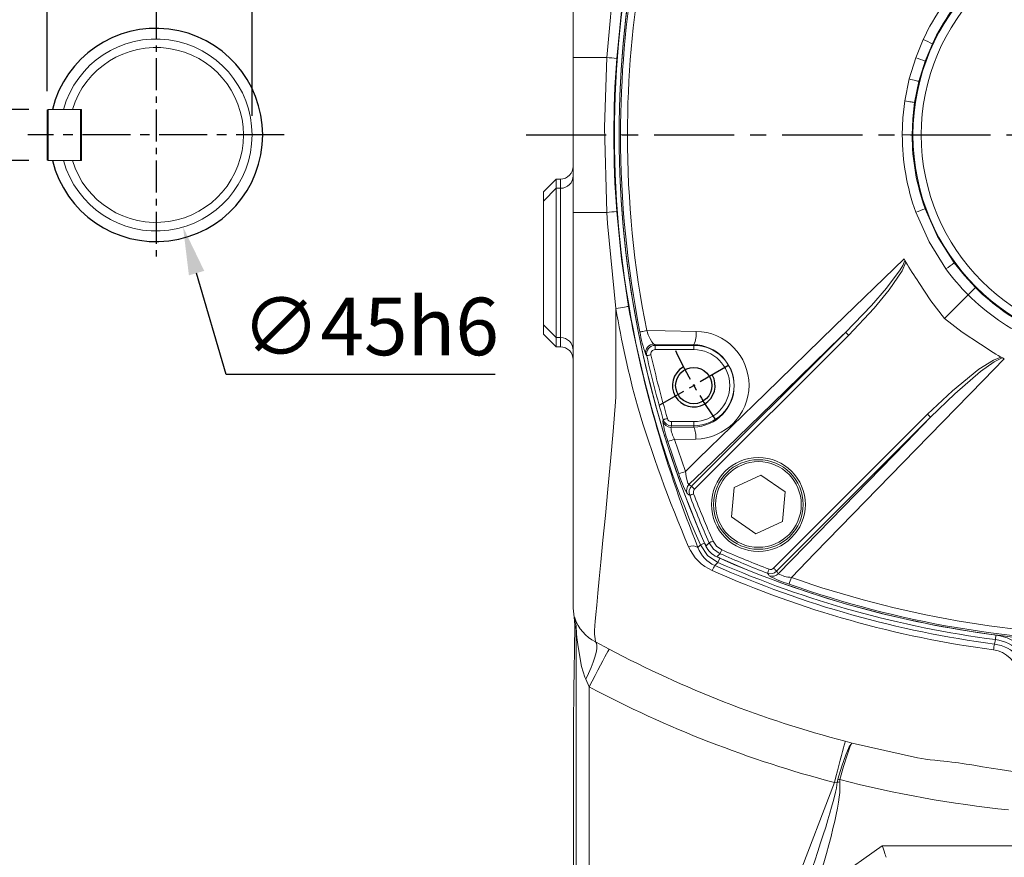
# Model space of a CAD drawing. Units: millimetres. Extents: x -32 to 1379, y -18 to 882.
# Drawn here: x 632 to 863, y 290 to 487 of the extents above; entities that cross this region are included whole.
import ezdxf

# ---------------------------------------------------------------- set-up
doc = ezdxf.new("R2010")
doc.units = ezdxf.units.MM
doc.linetypes.add('中心線', pattern=[12, 7.5, -1.5, 1.5, -1.5])
for name, color, linetype in [('CEN', 2, '中心線'), ('DIM', 3, 'Continuous'), ('MAIN', 7, 'Continuous'), ('THIN', 1, 'Continuous')]:
    doc.layers.add(name, color=color, linetype=linetype)
doc.styles.get("Standard").update_dxf_attribs({"font": 'simplex.shx', "bigfont": 'chineset.shx'})
doc.dimstyles.new('C', dxfattribs={"dimscale": 4.5, "dimtxt": 3, "dimasz": 2.5, "dimexe": 1, "dimexo": 1, "dimgap": 1, "dimtad": 1, "dimtoh": 1, "dimdec": 4, "dimdsep": 46, "dimtxsty": 'Standard', "dimcen": 0, "dimclrd": 256, "dimclre": 256, "dimclrt": 256, "dimadec": 0, "dimazin": 0, "dimtfac": 0.6, "dimtdec": 4, "dimtofl": 0, "dimtmove": 0, "dimatfit": 3, "dimfxl": 0, "dimtolj": 1, "dimarcsym": 0})
doc.dimstyles.new('L', dxfattribs={"dimscale": 4.5, "dimtxt": 3, "dimasz": 2.5, "dimexe": 1, "dimexo": 1, "dimgap": 1, "dimtad": 1, "dimdec": 4, "dimdsep": 46, "dimtxsty": 'Standard', "dimcen": 0, "dimclrd": 256, "dimclre": 256, "dimclrt": 256, "dimadec": 0, "dimazin": 0, "dimtfac": 0.6, "dimtdec": 4, "dimtmove": 0, "dimatfit": 3, "dimfxl": 0, "dimtolj": 1, "dimarcsym": 0})

# ---------------------------------------------------------------- blocks, each defined once
blk = doc.blocks.new('*D16')
at = {"layer": 'Defpoints', "color": 0}
for p in [(612.89, 465.57), (638.71, 465.57), (638.71, 453.57)]:
    blk.add_point(p, dxfattribs=at)
at = {"layer": 'DIM', "lineweight": -2}
for p, q in [((612.89, 476.82), (612.89, 516.35)), ((634.21, 465.57), (608.39, 465.57)), ((612.89, 453.57), (612.89, 465.57)), ((634.21, 453.57), (608.39, 453.57)), ((612.89, 442.32), (612.89, 431.07))]:
    blk.add_line(p, q, dxfattribs=at)
at = {"layer": 'DIM'}
for points in [[(611.02, 476.82), (614.77, 476.82), (612.89, 465.57)], [(611.02, 442.32), (614.77, 442.32), (612.89, 453.57)]]:
    blk.add_solid(points, dxfattribs=at)
at = {"layer": 'DIM', "insert": (601.64, 502.21), "char_height": 13.5, "attachment_point": 5, "rotation": 90}
blk.add_mtext('\\A1;12', dxfattribs=at)
blk = doc.blocks.new('*D17')
at = {"layer": 'Defpoints', "color": 0}
for p in [(686.51, 504.54), (638.51, 465.37), (686.51, 459.57)]:
    blk.add_point(p, dxfattribs=at)
at = {"layer": 'DIM', "lineweight": -2}
for p, q in [((638.51, 469.87), (638.51, 509.04)), ((686.51, 464.07), (686.51, 509.04)), ((649.76, 504.54), (675.26, 504.54))]:
    blk.add_line(p, q, dxfattribs=at)
at = {"layer": 'DIM'}
for points in [[(649.76, 506.41), (649.76, 502.66), (638.51, 504.54)], [(675.26, 506.41), (675.26, 502.66), (686.51, 504.54)]]:
    blk.add_solid(points, dxfattribs=at)
at = {"layer": 'DIM', "insert": (662.51, 515.79), "char_height": 13.5, "attachment_point": 5}
blk.add_mtext('\\A1;48', dxfattribs=at)
blk = doc.blocks.new('*D21')
at = {"layer": 'Defpoints', "color": 0}
for p in [(657.68, 481.16), (670.34, 437.98)]:
    blk.add_point(p, dxfattribs=at)
at = {"layer": 'DIM', "lineweight": -2}
for p, q in [((680.47, 403.43), (673.5, 427.18)), ((743.47, 403.43), (680.47, 403.43))]:
    blk.add_line(p, q, dxfattribs=at)
at = {"layer": 'DIM'}
blk.add_solid([(675.3, 427.71), (671.71, 426.66), (670.34, 437.98)], dxfattribs=at)
at = {"layer": 'DIM', "insert": (714.22, 414.68), "char_height": 13.5, "attachment_point": 5}
blk.add_mtext('\\A1;∅45h6', dxfattribs=at)
blk = doc.blocks.new('M10')
at = {"layer": 'MAIN'}
blk.add_circle((0, 0), 4.25, dxfattribs=at)
at = {"layer": 'THIN'}
blk.add_arc((0, 0), 5, 300.0912, 210, dxfattribs=at)

msp = doc.modelspace()

# ---------------------------------------------------------------- linework, layer by layer
at = {"layer": 'CEN'}
for p, q in [((664.00715, 489.56916), (664.00715, 429.56916)), ((798.01614, 405.44416), (781.99467, 396.19416))]:
    msp.add_line(p, q, dxfattribs=at)
at = {"layer": 'CEN', "ltscale": 1.5}
msp.add_line((694.00715, 459.56916), (634.00715, 459.56916), dxfattribs=at)
at = {"layer": 'CEN', "ltscale": 2.5}
msp.add_line((750.74936, 459.56916), (1038.99766, 459.56916), dxfattribs=at)
at = {"layer": 'CEN'}
msp.add_arc((891.76339, 459.56916), 117.5, 205.4883157, 214.5116843, dxfattribs=at)
at = {"layer": 'MAIN', "color": 7, "linetype": 'Continuous', "lineweight": 15}
for p, q in [((761.76339, 477.71893), (761.76339, 556.35817)), ((842.02634, 477.6729), (843.78624, 481.9545)), ((845.9246, 480.94928), (844.22952, 476.86471)), ((761.76339, 477.71893), (769.62243, 477.71893)), ((761.76339, 441.41939), (761.76339, 477.71893)), ((840.50263, 472.70606), (842.02634, 477.6729)), ((844.22952, 476.86471), (842.76047, 472.12285)), ((839.45716, 467.53063), (840.50263, 472.70606)), ((842.76047, 472.12285), (841.75162, 467.17851)), ((638.70715, 465.56916), (638.50715, 465.36916)), ((638.50715, 453.76916), (638.50715, 465.36916)), ((638.70715, 465.56916), (638.70715, 453.56916)), ((646.30715, 465.56916), (638.70715, 465.56916)), ((644.40486, 465.56916), (646.50715, 465.56916)), ((646.30715, 453.56916), (646.30715, 465.56916)), ((646.30715, 465.56916), (646.50715, 465.36916)), ((646.50715, 453.56916), (646.50715, 465.56916)), ((772.85556, 459.56916), (774.46434, 459.56916)), ((838.85983, 459.56916), (841.17489, 459.56916)), ((638.70715, 453.56916), (638.50715, 453.76916)), ((646.30715, 453.56916), (638.70715, 453.56916)), ((644.40486, 453.56916), (646.50715, 453.56916)), ((646.30715, 453.56916), (646.50715, 453.76916)), ((757.76338, 449.24309), (754.76339, 446.24309)), ((754.76339, 446.24309), (757.76338, 449.24126)), ((758.76339, 449.24309), (757.76338, 449.24309)), ((757.76338, 449.24309), (757.76338, 449.24126)), ((757.76338, 449.24126), (757.76338, 447.0585)), ((758.76339, 449.24126), (757.76338, 449.24126)), ((758.76339, 449.24309), (758.76339, 449.24126)), ((758.76339, 447.0585), (758.76339, 449.24126)), ((754.76339, 444.06033), (757.76338, 447.0585)), ((754.76339, 444.06033), (754.76339, 446.24309)), ((757.76338, 447.0585), (757.76338, 412.07982)), ((758.76339, 447.0585), (757.76338, 447.0585)), ((758.76339, 412.07982), (758.76339, 447.0585)), ((754.76339, 415.07799), (754.76339, 444.06033)), ((761.76339, 348.62826), (761.76339, 441.41939)), ((761.76339, 441.41939), (769.62243, 441.41939)), ((839.26327, 430.522), (839.49094, 430.11425)), ((839.49094, 430.11425), (839.6905, 429.76288)), ((856.00842, 423.8142), (854.28212, 422.08789)), ((848.75965, 416.56542), (854.28212, 422.08789)), ((771.76339, 418.87341), (771.76339, 398.20139)), ((757.76338, 412.07982), (754.76339, 415.07799)), ((754.76339, 412.89523), (754.76339, 415.07799)), ((789.49784, 377.21555), (825.57959, 413.2973)), ((754.76339, 412.89523), (757.76338, 409.89523)), ((757.76338, 409.89706), (754.76339, 412.89523)), ((758.76339, 412.07982), (757.76338, 412.07982)), ((757.76338, 412.07982), (757.76338, 409.89706)), ((758.76339, 409.89706), (758.76339, 412.07982)), ((826.284, 412.59288), (790.20226, 376.51113)), ((757.76338, 409.89706), (758.76339, 409.89706)), ((757.76338, 409.89706), (757.76338, 409.89523)), ((757.76338, 409.89523), (758.76339, 409.89523)), ((758.76339, 409.89523), (758.76339, 409.89706)), ((790.0054, 410.41561), (780.68658, 410.56478)), ((780.95054, 409.25279), (780.95054, 410.24898)), ((780.95054, 410.24898), (790.0054, 410.24898)), ((790.0054, 409.25279), (780.95054, 409.25279)), ((790.0054, 410.24898), (790.0054, 410.41561)), ((790.0054, 409.25279), (790.0054, 410.24898)), ((861.9571, 407.49627), (862.30848, 407.29672)), ((862.30848, 407.29672), (862.71623, 407.06904)), ((784.78095, 392.38554), (790.0054, 392.38554)), ((784.78095, 391.38934), (784.78095, 392.38554)), ((790.0054, 392.38554), (790.0054, 391.38934)), ((808.70536, 358.00803), (844.78711, 394.08978)), ((845.49153, 393.38536), (809.40978, 357.30362)), ((784.66218, 391.0305), (790.0054, 391.10968)), ((790.0054, 391.38934), (784.78095, 391.38934)), ((790.0054, 391.38934), (790.0054, 391.10968)), ((786.49195, 380.13095), (783.9518, 387.71414)), ((790.49866, 388.29108), (785.52158, 388.20894)), ((785.52158, 388.20894), (788.05136, 380.68058)), ((805.74334, 379.8507), (799.46566, 376.91973)), ((811.42049, 375.87956), (805.74334, 379.8507)), ((799.46566, 376.91973), (798.86512, 370.0176)), ((810.81995, 368.97743), (811.42049, 375.87956)), ((798.86512, 370.0176), (804.54226, 366.04646)), ((804.54226, 366.04646), (810.81995, 368.97743)), ((791.55244, 363.46148), (792.53101, 363.89003)), ((792.53101, 363.89003), (792.83384, 363.44673)), ((795.65571, 359.35822), (796.08425, 360.33678)), ((795.69658, 360.60162), (796.08425, 360.33678)), ((761.96527, 346.52966), (762.11963, 346.35735)), ((762.12942, 344.65237), (761.96527, 346.52966)), ((762.47246, 343.71418), (762.12942, 344.65237)), ((762.47246, 267.27413), (762.47246, 343.71418)), ((860.67744, 341.2619), (860.81606, 342.32115)), ((766.96115, 340.7273), (770.15257, 339.02561)), ((860.4358, 340.22817), (860.67744, 341.2619)), ((765.47144, 330.196), (764.70701, 331.96383)), ((765.47144, 330.196), (765.47144, 267.27413)), ((761.81574, 322.1481), (761.81574, 266.61741)), ((825.49599, 317.44017), (827.1323, 317.01538)), ((806.20526, 264.05387), (822.95575, 307.76844)), ((823.63208, 307.8312), (822.95575, 307.76844)), ((818.32137, 281.79473), (834.17065, 292.92897)), ((834.17065, 292.92897), (872.43044, 292.92897))]:
    msp.add_line(p, q, dxfattribs=at)
at = {"layer": 'MAIN', "color": 7, "linetype": 'Continuous', "lineweight": 15, "flags": 128}
for points in [[(769.62243, 477.71893), (771.43153, 497.64583), (771.76339, 500.26491)], [(774.70965, 499.76376), (773.07971, 488.67303), (771.96035, 477.49545)], [(769.62243, 441.41939), (769.09527, 461.42315), (769.62243, 477.71893)], [(840.50263, 472.70606), (840.89517, 472.60513), (841.26931, 472.50882), (841.61773, 472.41903), (841.93364, 472.3375), (842.21083, 472.26583), (842.44392, 472.20541), (842.62833, 472.15744), (842.76047, 472.12285)], [(838.85983, 459.56916), (839.00927, 463.55996), (839.45716, 467.53063)], [(839.45716, 467.53063), (839.85617, 467.46968), (840.23637, 467.41155), (840.59036, 467.35735), (840.91127, 467.30814), (841.19288, 467.26488), (841.42972, 467.22841), (841.61717, 467.19943), (841.75162, 467.17851)], [(841.75162, 467.17851), (841.3192, 463.3838), (841.17489, 459.56916)], [(771.76339, 418.87341), (769.78852, 438.78549), (769.62243, 441.41939)], [(771.96035, 441.64287), (773.07669, 430.48973), (774.70965, 419.37456)], [(849.09898, 428.16246), (845.12495, 434.49389), (842.02647, 441.46505)], [(844.22965, 442.27326), (847.1423, 435.75618), (851.03179, 429.59525)], [(788.05136, 380.68058), (791.05953, 383.60879), (806.80617, 398.93686), (823.01169, 414.71035), (839.26327, 430.522)], [(825.57959, 413.2973), (831.63049, 419.59487), (835.16121, 423.6432), (838.39899, 427.95853), (839.01189, 428.99351), (839.49094, 430.11425)], [(839.6905, 429.76288), (838.82982, 427.72385), (835.80189, 423.23583), (832.30671, 419.00231), (826.284, 412.59288)], [(851.03179, 429.59525), (853.41028, 426.6115), (856.00842, 423.8142)], [(848.75965, 416.56542), (845.58616, 420.65083), (842.72407, 424.99828)], [(771.76339, 418.87341), (772.3087, 418.96616), (772.8353, 419.05574), (773.32516, 419.13906), (773.76146, 419.21328), (774.12925, 419.27584), (774.41591, 419.3246), (774.61161, 419.35789), (774.70965, 419.37456)], [(857.19251, 410.52985), (852.87093, 413.37342), (848.75965, 416.56542)], [(777.37536, 413.38652), (777.41948, 413.39501), (777.51649, 413.41396), (777.66373, 413.44285), (777.85711, 413.48088), (778.09132, 413.52701), (778.35988, 413.57995), (778.65536, 413.63824), (778.9696, 413.70029)], [(778.9696, 413.70029), (783.29213, 413.63669), (790.54188, 413.53248)], [(778.9696, 413.70029), (779.35611, 412.67667), (779.78059, 411.77229), (780.20884, 411.05269), (780.57825, 410.62866), (780.68658, 410.56478)], [(825.57959, 413.2973), (824.65032, 412.39419), (808.43994, 396.63603), (792.22734, 380.8705), (788.88411, 377.61901)], [(826.284, 412.59288), (826.15363, 412.72326), (826.02773, 412.84917), (825.91061, 412.96628), (825.80629, 413.0706), (825.71836, 413.15853), (825.64983, 413.22707), (825.60303, 413.27386), (825.57959, 413.2973)], [(779.00373, 407.81874), (778.78182, 408.08603), (778.73654, 408.14063)], [(779.00373, 407.81874), (779.03087, 407.82479), (779.09205, 407.83843), (779.18506, 407.85918), (779.30657, 407.88628), (779.4522, 407.91877), (779.61674, 407.95547), (779.79427, 407.99506), (779.97841, 408.03614)], [(862.71623, 407.06904), (857.83275, 402.04812), (842.06364, 385.84363), (818.40032, 361.53351), (812.87481, 355.85713)], [(844.78711, 394.08978), (850.60245, 399.58815), (856.81595, 404.63955), (860.1997, 406.78549), (861.9571, 407.49627)], [(862.30848, 407.29672), (862.12889, 407.24161), (860.4154, 406.37013), (857.21765, 404.08121), (851.20956, 398.90512), (845.49153, 393.38536)], [(771.76339, 398.20139), (771.76338, 398.20133), (771.67044, 397.01925), (771.09425, 390.0214), (770.48899, 383.13526), (769.87967, 376.53842), (769.28746, 370.33534), (768.72956, 364.58626), (768.22804, 359.43534), (767.85142, 355.5324), (767.52802, 352.14837), (767.2617, 349.33977), (767.05438, 347.14362), (766.90338, 345.55328), (766.80874, 344.59328), (766.71169, 343.33069), (766.72348, 342.57005), (766.79531, 342.03078), (766.87838, 341.43228), (766.96115, 340.7273)], [(782.74601, 392.45955), (782.86062, 392.81047), (782.86504, 392.82398)], [(782.86504, 392.82398), (782.89173, 392.83179), (782.95189, 392.84939), (783.04335, 392.87615), (783.16284, 392.9111), (783.30604, 392.953), (783.46785, 393.00033), (783.64242, 393.05141), (783.82349, 393.10438)], [(809.81324, 356.68988), (816.10882, 363.16322), (839.75273, 387.48087), (845.49153, 393.38536)], [(844.78711, 394.08978), (844.91748, 393.95941), (845.04339, 393.8335), (845.16051, 393.71638), (845.26482, 393.61207), (845.35276, 393.52414), (845.42129, 393.4556), (845.46809, 393.4088), (845.49153, 393.38536)], [(788.05136, 380.68058), (788.23002, 379.49317), (788.45256, 378.48628), (788.622, 377.96486), (788.66505, 377.86518), (788.84028, 377.6249), (788.88411, 377.61901)], [(790.20226, 376.51113), (790.07188, 376.64151), (789.94597, 376.76742), (789.82886, 376.88453), (789.72454, 376.98885), (789.63661, 377.07678), (789.56807, 377.14532), (789.52128, 377.19211), (789.49784, 377.21555)], [(789.04262, 375.09463), (788.81516, 375.24524), (788.42449, 375.50453)], [(789.97595, 375.44982), (789.79962, 375.38271), (789.62962, 375.31802), (789.47206, 375.25806), (789.33261, 375.20498), (789.21626, 375.16071), (789.12719, 375.12681), (789.06861, 375.10452), (789.04262, 375.09463)], [(790.98376, 362.87947), (791.18021, 363.08051), (791.55244, 363.46148)], [(795.65571, 359.35822), (793.21769, 361.02346), (791.55244, 363.46148)], [(792.84829, 363.20402), (793.24248, 363.60392), (793.60231, 363.969)], [(794.51646, 364.37097), (794.34376, 364.29503), (794.17725, 364.22181), (794.02294, 364.15395), (793.88634, 364.09389), (793.77238, 364.04378), (793.68514, 364.00542), (793.62777, 363.98019), (793.60231, 363.969)], [(796.16322, 361.40809), (794.64254, 362.44829), (793.60231, 363.969)], [(794.51646, 364.37097), (795.34852, 363.15428), (796.56519, 362.32224)], [(796.56519, 362.32224), (796.48925, 362.14953), (796.41603, 361.98303), (796.34817, 361.82871), (796.28812, 361.69211), (796.238, 361.57816), (796.19965, 361.49092), (796.17441, 361.43354), (796.16322, 361.40809)], [(796.16322, 361.40809), (795.79815, 361.04826), (795.39825, 360.65406)], [(795.65571, 359.35822), (795.27474, 358.98598), (794.93672, 358.65568)], [(807.64404, 357.78172), (807.57694, 357.60539), (807.51224, 357.43539), (807.45228, 357.27784), (807.39921, 357.13838), (807.35493, 357.02203), (807.32104, 356.93296), (807.29875, 356.87439), (807.28885, 356.84839)], [(808.70536, 358.00803), (808.83573, 357.87765), (808.96164, 357.75175), (809.07876, 357.63463), (809.18307, 357.53032), (809.27101, 357.44238), (809.33954, 357.37385), (809.38633, 357.32706), (809.40978, 357.30362)], [(807.69875, 356.23026), (807.50081, 356.52839), (807.28885, 356.84839)], [(761.76339, 348.62826), (761.76339, 348.6135), (761.96527, 346.52966)], [(764.70701, 331.96383), (764.51321, 332.44016), (763.72923, 334.9884), (762.88981, 339.54161), (762.63749, 341.74484), (762.55655, 342.64256), (762.48853, 343.50946), (762.4797, 343.62664), (762.47459, 343.69111), (762.47246, 343.71418)], [(764.70701, 331.96383), (765.37153, 333.3502), (765.95717, 334.70254), (766.44958, 335.98765), (766.83667, 337.17399), (767.10892, 338.23242), (767.25965, 339.13696), (767.28518, 339.86542), (767.18486, 340.3999), (766.96115, 340.7273)], [(765.47144, 330.196), (766.18783, 331.54726), (766.88737, 332.86675), (767.55359, 334.12338), (768.17082, 335.28761), (768.72453, 336.33203), (769.2017, 337.23206), (769.59109, 337.96654), (769.88355, 338.51818), (770.07219, 338.87399), (770.15257, 339.02561)], [(822.95575, 307.76844), (823.3157, 309.13891), (823.66838, 310.48173), (824.00669, 311.76979), (824.32379, 312.97711), (824.61328, 314.07932), (824.86932, 315.05418), (825.08675, 315.88202), (825.26117, 316.54613), (825.38908, 317.03312), (825.46788, 317.33315), (825.49599, 317.44017)], [(823.76647, 308.57368), (824.68153, 311.63648), (825.61964, 314.26126), (826.42808, 316.10692), (826.99992, 316.96822), (827.10309, 317.01644), (827.11868, 317.01693), (827.1323, 317.01538)], [(824.22113, 308.45732), (825.08137, 311.53411), (825.91036, 314.1868), (826.59065, 316.06527), (827.03957, 316.95806), (827.1127, 317.01398), (827.12318, 317.01577), (827.1323, 317.01538)], [(827.1323, 317.01538), (842.44447, 313.58932), (843.42202, 313.42654)], [(843.41876, 313.40699), (844.27138, 313.26171), (845.35336, 313.11425), (846.48922, 312.98851), (847.70415, 312.86942), (848.57044, 312.78453), (849.49045, 312.68815), (850.47162, 312.57423), (851.25115, 312.47428), (852.06713, 312.36162), (852.91765, 312.23682), (853.80082, 312.10086), (854.71476, 311.95499), (855.65759, 311.80068), (857.62239, 311.47357), (859.68018, 311.13406), (861.81585, 310.79723), (864.75822, 310.37642), (867.77553, 310.01284), (868.48715, 309.94568)], [(823.63208, 307.8312), (823.72946, 308.42656), (823.76647, 308.57368)], [(824.22113, 308.45732), (824.19874, 308.35344), (824.20086, 307.91885)]]:
    msp.add_lwpolyline(points, dxfattribs=at)
at = {"layer": 'MAIN', "color": 7, "linetype": 'Continuous', "lineweight": 15}
for centre, radius in [((891.76339, 459.56916), 50.3972), ((891.76339, 459.56916), 48.46535), ((805.14281, 372.94858), 11), ((805.14281, 372.94858), 10.03812)]:
    msp.add_circle(centre, radius, dxfattribs=at)
at = {"layer": 'MAIN', "color": 7, "linetype": 'Continuous', "lineweight": 15, "extrusion": (3.36902e-15, -5.51776e-16, -1)}
msp.add_circle((-805.14281, 372.94858), 10.5, dxfattribs=at)
at = {"layer": 'MAIN', "color": 7, "linetype": 'Continuous', "lineweight": 15}
for centre, radius, start, end in [((1011.01339, 459.56916), 239.58253, 156.3501338, 203.6498662), ((1011.01339, 459.56916), 238.51424, 156.3501338, 203.6498662), ((1011.01339, 459.56916), 238.5, 156.1685974, 203.8314026), ((1011.05206, 459.56979), 238.19649, 160.5188941, 180.0001523), ((1010.34779, 459.55719), 235.88345, 160.4585001, 179.9970935), ((891.92564, 459.68095), 53.04256, 135.2093179, 155.170556), ((891.72347, 459.54606), 50.55328, 134.9494954, 154.951868), ((664.00715, 459.56916), 22.5, 195.46601, 164.53399), ((664.00715, 459.56916), 20.5, 197.0186474, 162.9813526), ((673.08855, 116.06135), 403.75179, 64.6545431, 64.9898515), ((766.96348, 437.56201), 40.24485, 82.8676413, 86.2117446), ((683.6647, 42.56039), 463.03488, 69.7103547, 70.0007396), ((1006.45293, 459.56916), 235.17678, 175.6284039, 184.3715961), ((1011.05723, 459.56896), 238.20166, 179.9999521, 191.1792806), ((1010.24202, 459.57162), 235.77768, 180.0005984, 191.2186326), ((892.17656, 459.56595), 53.31673, 179.9965448, 199.8462598), ((891.67114, 459.56996), 50.49625, 180.0009071, 200.0313609), ((758.76428, 450.05761), 2.99911, 269.9828134, 359.9821535), ((766.96348, 481.57631), 40.24485, 273.7882554, 277.1323587), ((683.6954, 876.48447), 462.93695, 289.9996452, 290.2900917), ((891.76339, 459.56916), 60, 209.7866258, 215.1824049), ((642.02849, 709.51706), 349.34024, 306.3522099, 306.7468157), ((891.89745, 459.43181), 53.00454, 216.1525513, 224.7925407), ((891.78649, 459.52924), 50.55328, 224.9494954, 244.951868), ((891.6516, 459.73142), 53.04256, 225.2093179, 245.170556), ((1011.01483, 459.56944), 242.6879, 189.6534638, 195.1755928), ((1062.80535, 471.77254), 292.82192, 190.3081079, 201.8312812), ((808.42396, 418.64335), 31.49047, 189.6096165, 199.4826081), ((784.74728, 412.92526), 5.82634, 334.4852875, 5.9822205), ((790.32143, 400.91212), 12.62229, 270.8045277, 88.9992575), ((758.76428, 409.08071), 2.99911, 0.0179502, 90.0170651), ((780.69972, 408.55781), 2.00701, 90.3751875, 191.997003), ((780.95688, 408.249), 1.99999, 90.1818426, 192.4235195), ((780.95013, 408.25641), 0.99638, 89.9767889, 192.7718331), ((789.81459, 400.76264), 9.65485, 271.1324281, 88.8675719), ((790.0054, 400.81916), 9.42982, 270, 90), ((790.0054, 400.81916), 8.43362, 270, 90), ((891.76339, 459.56916), 60, 234.8175951, 240.2133742), ((1011.01339, 459.56916), 237.71114, 192.5741545, 196.3069248), ((1011.01339, 459.56916), 236.71251, 192.5741545, 196.3069248), ((1076.14044, 486.38484), 312.6869, 196.794127, 203.2310708), ((805.47359, 395.70862), 22.95864, 188.1357066, 200.3780136), ((784.66621, 393.03509), 2.00459, 196.6848786, 269.884852), ((784.78345, 393.38931), 1.99997, 196.4195879, 269.9282234), ((784.78149, 393.38331), 0.99777, 196.2337191, 269.9690095), ((790.47821, 391.26032), 5.82057, 182.2628031, 211.6170253), ((784.98712, 388.779), 5.5331, 354.9409787, 24.9119385), ((648.10622, 821.42156), 454.48448, 287.3915686, 287.5990653), ((643.24915, 789.02594), 433.25929, 289.3062172, 289.5248734), ((812.03334, 388.0832), 26.75072, 197.293856, 208.0484633), ((790.30252, 376.2035), 2.00389, 135.058741, 200.4143601), ((790.9132, 375.80245), 2.00002, 135.0456661, 200.7266649), ((790.90813, 375.80583), 0.99785, 135.0231764, 200.9022096), ((1011.01339, 459.56916), 237.50151, 200.8351249, 203.7360894), ((1011.01339, 459.56916), 236.50288, 200.8351249, 203.7360894), ((789.73801, 360.94484), 2.30102, 57.2218012, 113.9017464), ((798.67436, 367.25794), 10.72891, 203.1003408, 246.0777723), ((797.94536, 365.43306), 7.41517, 200.1435153, 246.0623982), ((797.41562, 365.22139), 4.99303, 203.8308533, 246.1691467), ((891.76339, 578.81916), 236.50288, 246.2639106, 249.1648751), ((891.76339, 578.81916), 238.5, 246.1685974, 267.4767287), ((891.76339, 578.81916), 238.51424, 246.3501338, 262.5448277), ((891.76339, 578.81916), 237.50151, 246.2639106, 249.1648751), ((803.86053, 353.35847), 10.37761, 149.30643, 156.7757685), ((891.73362, 577.09298), 238.92362, 246.1002607, 262.4729004), ((891.76339, 578.81916), 239.58253, 246.3501338, 262.5448277), ((807.99994, 358.71443), 0.9983, 249.1143581, 314.9602559), ((891.76925, 577.05595), 240.25421, 246.0717081, 262.458142), ((807.99668, 358.71896), 2.00001, 249.2731322, 314.9545368), ((808.39772, 358.1083), 2.00389, 249.5856399, 314.941259), ((818.87506, 376.48189), 23.13089, 241.1069283, 253.5507524), ((813.18637, 363.04682), 7.19643, 242.0485567, 267.5186404), ((1221.22017, 211.05492), 433.25929, 160.4751266, 160.6937828), ((891.77535, 578.15357), 235.88345, 250.4585001, 270), ((891.76275, 578.85783), 238.19649, 250.5188941, 270), ((771.43777, 349.47367), 9.82543, 198.4917691, 242.8954939), ((752.50369, 343.72861), 9.96878, 359.9170775, 15.2895584), ((859.3696, 331.34962), 11.06647, 9.9205144, 82.4896156), ((894.81871, 334.4376), 34.86711, 170.4402959, 172.6798871), ((858.93276, 330.27491), 10.06611, 8.2668477, 81.4126809), ((859.37001, 331.35424), 9.99356, 9.8863541, 82.4825944), ((891.09863, 567.38125), 258.40713, 242.0925599, 255.293175), ((859.30891, 332.05503), 6.88773, 8.4669853, 82.2664327), ((891.00275, 567.06349), 268.07521, 242.0780088, 255.2954071), ((828.38921, 278.85015), 29.36889, 98.1990023, 99.321746), ((816.63749, 279.77274), 29.67013, 75.1909428, 76.0972362), ((891.53422, 569.93689), 270.00485, 255.5637146, 264.0964909)]:
    msp.add_arc(centre, radius, start, end, dxfattribs=at)
at = {"layer": 'MAIN'}
msp.add_arc((664.00715, 459.56916), 25, 193.8865405, 166.1134595, dxfattribs=at)
at = {"layer": 'MAIN', "color": 7, "linetype": 'Continuous', "lineweight": 15}
for centre, major_axis, ratio, start_param, end_param in [((758.76339, 452.24674), (0, -3.00548), 0.998175075, 0, 1.570796327), ((758.76339, 406.89158), (0, -3.00548), 0.998175075, 1.570796327, 3.141592654), ((1011.01339, 710.49955), (0, -415.5729), 0.800731326, 5.518699048, 5.519797545), ((1011.01339, 274.39731), (0, -305.7967), 0.800731326, 4.319800691, 4.32107043), ((892.17558, 578.40697), (196.03396, -196.03396), 0.800731326, 4.963698393, 4.966377898), ((1010.6012, 459.98135), (196.03396, -196.03396), 0.800731326, 4.458400063, 4.461079568), ((764.76339, 516.00222), (-2.99863, -198.52375), 0.000456613, 5.753811869, 6.065869383), ((800.91159, 250.23873), (-22.57021, -58.59488), 0.047745047, 2.170034105, 2.973844141), ((800.91159, 250.54433), (-22.67443, -58.55494), 0.095489207, 2.170287552, 2.974097588), ((834.17065, 293.23456), (0.9484, -2.99987), 0.029405669, 4.805134989, 6.247709143)]:
    msp.add_ellipse(centre, major_axis=major_axis, ratio=ratio, start_param=start_param, end_param=end_param, dxfattribs=at)

# ---------------------------------------------------------------- block references
at = {"layer": 'CEN', "rotation": 180}
msp.add_blockref('M10', (790.0054, 400.81916), dxfattribs=at)

# ---------------------------------------------------------------- dimensions: what is measured, and where the dimension line sits
at = {"layer": 'DIM'}
dim = msp.add_linear_dim(base=(686.50715, 504.53647), p1=(638.50715, 465.36916), p2=(686.50715, 459.56916), dimstyle='L', dxfattribs=at)
dim.commit()
dim.dimension.update_dxf_attribs({"geometry": '*D17', "text_midpoint": (662.50715, 515.78647)})
dim = msp.add_linear_dim(base=(612.89149, 465.56916), p1=(638.70715, 453.56916), p2=(638.70715, 465.56916), angle=90, dimstyle='L', dxfattribs=at)
dim.commit()
dim.dimension.update_dxf_attribs({"geometry": '*D16', "text_midpoint": (601.64149, 502.21202)})
dim = msp.add_diameter_dim_2p(p1=(657.6755, 481.1599), p2=(670.3388, 437.97842), text='<>h6', dimstyle='C', dxfattribs=at)
dim.commit()
dim.dimension.update_dxf_attribs({"geometry": '*D21', "text_midpoint": (714.21944, 414.68323)})

doc.saveas('drawing.dxf')
